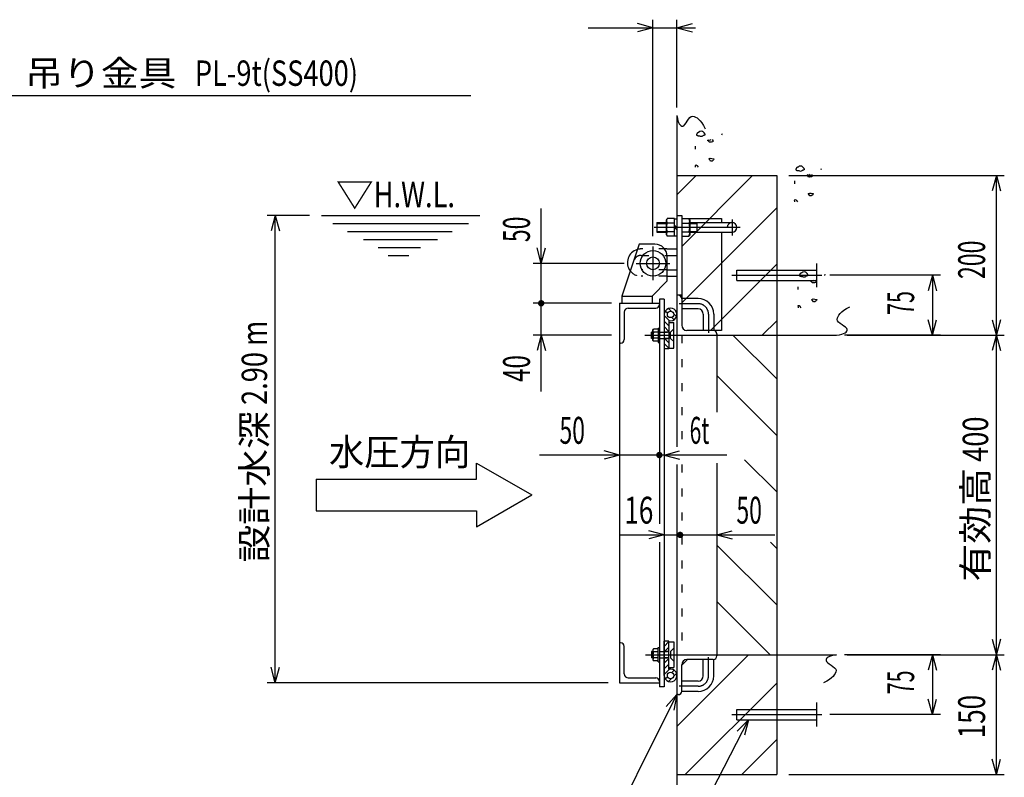
# Model space of a CAD drawing. Extents: x 200 to 4050, y 140 to 2840.
# Drawn here: x 1549 to 2782, y 682 to 1630 of the extents above; entities that cross this region are included whole.
import ezdxf
from ezdxf.enums import TextEntityAlignment as Align

# ---------------------------------------------------------------- set-up
doc = ezdxf.new("R2010")
doc.units = 0
doc.header["$LTSCALE"] = 10
doc.header["$MEASUREMENT"] = 0
for name, pattern in [('CENTER2', [24, 12, -5, 2, -5]), ('DOT', [3, 1, -2]), ('PHANTOM2', [25, 6, -5, 2, -5, 2, -5])]:
    doc.linetypes.add(name, pattern=pattern)
for name, color, linetype in [('0-1_J_POINT', 7, 'CONTINUOUS'), ('0-3RC', 7, 'CONTINUOUS'), ('0-5基準線', 7, 'CONTINUOUS'), ('0-6戸当り', 7, 'CONTINUOUS'), ('0-8寸法', 7, 'CONTINUOUS'), ('0-9扉体', 7, 'CONTINUOUS'), ('0-A文字', 7, 'CONTINUOUS')]:
    doc.layers.add(name, color=color, linetype=linetype)
doc.styles.get("Standard").update_dxf_attribs({"font": 'txt.shx', "bigfont": 'extfont.shx'})

msp = doc.modelspace()

# ---------------------------------------------------------------- linework, layer by layer
at = {"layer": '0-1_J_POINT', "color": 7, "linetype": 'PHANTOM2'}
for p, q in [((2546.7, 1295.1), (2546.7, 1325.1)), ((2546.7, 745.1), (2546.7, 775.1))]:
    msp.add_line(p, q, dxfattribs=at)
at = {"layer": '0-1_J_POINT', "color": 7, "linetype": 'CENTER2'}
for p, q in [((2440.3, 1310.1), (2553.1, 1310.1)), ((2440.3, 760.1), (2553.1, 760.1))]:
    msp.add_line(p, q, dxfattribs=at)
at = {"layer": '0-1_J_POINT', "color": 7, "linetype": 'CONTINUOUS'}
for p, q in [((2446.7, 1303.6), (2446.7, 1316.6)), ((2446.7, 1316.6), (2546.7, 1316.6)), ((2446.7, 1303.6), (2546.7, 1303.6)), ((2446.7, 753.6), (2446.7, 766.6)), ((2446.7, 766.6), (2546.7, 766.6)), ((2446.7, 753.6), (2546.7, 753.6))]:
    msp.add_line(p, q, dxfattribs=at)
at = {"layer": '0-3RC', "color": 7, "linetype": 'CONTINUOUS'}
for p, q in [((2371.7, 1510.1), (2371.7, 1095.2)), ((2371.7, 1435.1), (2496.7, 1435.1)), ((2496.7, 1435.1), (2496.7, 685.1)), ((2371.7, 1235.1), (2571.7, 1235.1)), ((2371.7, 1073.1), (2371.7, 610.1)), ((2371.7, 835.1), (2571.7, 835.1)), ((2371.7, 685.1), (2496.7, 685.1))]:
    msp.add_line(p, q, dxfattribs=at)
at = {"layer": '0-3RC', "color": 6, "linetype": 'CONTINUOUS'}
for p, q in [((2409.9, 1478.7), (2411.4, 1479.9)), ((2411.4, 1479.9), (2411.4, 1478.4)), ((2412.9, 1479.3), (2414.4, 1480.2)), ((2415.9, 1480.2), (2416.8, 1478.7)), ((2428, 1486), (2428.6, 1487.5)), ((2394.4, 1471.8), (2394.4, 1468.2)), ((2411.4, 1478.4), (2409.9, 1478.7)), ((2412, 1476.9), (2411.4, 1478.4)), ((2413.5, 1476.6), (2412, 1476.9)), ((2416.8, 1478.7), (2416.5, 1477.2)), ((2413.3, 1456.7), (2415.4, 1456.4)), ((2395.8, 1448.1), (2394.4, 1447.8)), ((2415.7, 1453.1), (2413.9, 1453.1)), ((2552.3, 1442.4), (2552.9, 1443.9)), ((2371.7, 1411), (2395.8, 1435.1)), ((2377.7, 1346.3), (2466.5, 1435.1)), ((2534.2, 1435.1), (2535.7, 1436.3)), ((2535.7, 1434.8), (2534.2, 1435.1)), ((2535.7, 1436.3), (2535.7, 1434.8)), ((2536.3, 1433.4), (2535.7, 1434.8)), ((2537.8, 1433.1), (2536.3, 1433.4)), ((2537.2, 1435.7), (2538.7, 1436.6)), ((2540.2, 1436.6), (2541.1, 1435.1)), ((2541.1, 1435.1), (2540.8, 1433.6)), ((2518.8, 1428.2), (2518.8, 1424.7)), ((2537.6, 1413.1), (2539.7, 1412.8)), ((2540, 1409.5), (2538.2, 1409.5)), ((2377.7, 1275.6), (2496.7, 1394.6)), ((2520.2, 1404.5), (2518.7, 1404.2)), ((2413.9, 1241.1), (2496.7, 1323.9)), ((2556.9, 1309.9), (2557.4, 1311.4)), ((2523.3, 1295.7), (2523.3, 1292.2)), ((2538.8, 1302.6), (2540.3, 1303.8)), ((2540.3, 1302.3), (2538.8, 1302.6)), ((2540.3, 1303.8), (2540.3, 1302.3)), ((2540.9, 1300.8), (2540.3, 1302.3)), ((2542.4, 1300.5), (2540.9, 1300.8)), ((2541.8, 1303.2), (2543.2, 1304.1)), ((2544.7, 1304.1), (2545.6, 1302.6)), ((2545.6, 1302.6), (2545.3, 1301.1)), ((2524.7, 1272), (2523.2, 1271.7)), ((2542.2, 1280.6), (2544.3, 1280.3)), ((2544.6, 1277), (2542.8, 1277)), ((2478.6, 1235.1), (2496.7, 1253.2)), ((2371.7, 745.3), (2461.5, 835.1)), ((2377.7, 822), (2384.8, 829.1)), ((2382.2, 685.1), (2496.7, 799.6)), ((2452.9, 685.1), (2496.7, 728.9))]:
    msp.add_line(p, q, dxfattribs=at)
at = {"layer": '0-3RC', "color": 4, "linetype": 'CONTINUOUS'}
for p, q in [((2441.8, 1235.1), (2496.7, 1180.3)), ((2421.7, 1184.6), (2496.7, 1109.6)), ((2456.4, 1079.1), (2496.7, 1038.9)), ((2488.8, 976), (2496.7, 968.1)), ((2421.7, 972.4), (2496.7, 897.4)), ((2421.7, 901.7), (2488.3, 835.1))]:
    msp.add_line(p, q, dxfattribs=at)
at = {"layer": '0-3RC', "color": 7, "linetype": 'CONTINUOUS'}
for points in [[(2371.7, 1510.1), (2372.3, 1506.6), (2373, 1503.6), (2373.8, 1501.4), (2374.7, 1499.6), (2375.6, 1498.3), (2376.7, 1497.5), (2377.8, 1497), (2379, 1496.9), (2380.3, 1497.4), (2381.7, 1498.8), (2383.1, 1500.9), (2384.7, 1503.2), (2386.3, 1505.6), (2388, 1507.6), (2389.7, 1508.9), (2391.4, 1509.3), (2393.2, 1509), (2395, 1508.3), (2396.9, 1507.2), (2398.9, 1505.7), (2400.8, 1503.7), (2402.8, 1501), (2404.9, 1497.7), (2407, 1493.7)], [(2571.7, 1235.1), (2575.3, 1235.7), (2578.2, 1236.4), (2580.5, 1237.2), (2582.2, 1238.1), (2583.5, 1239.1), (2584.3, 1240.1), (2584.8, 1241.2), (2585, 1242.4), (2584.4, 1243.7), (2583, 1245.1), (2580.9, 1246.6), (2578.6, 1248.1), (2576.2, 1249.8), (2574.2, 1251.4), (2572.9, 1253.2), (2572.5, 1254.9), (2572.8, 1256.7), (2573.5, 1258.5), (2574.6, 1260.4), (2576.1, 1262.3), (2578.2, 1264.3), (2580.8, 1266.3), (2584.1, 1268.4), (2588.1, 1270.5)], [(2571.7, 835.1), (2568.1, 834.5), (2565.2, 833.8), (2562.9, 833), (2561.1, 832.2), (2559.9, 831.2), (2559.1, 830.2), (2558.6, 829), (2558.4, 827.8), (2558.9, 826.5), (2560.4, 825.2), (2562.4, 823.7), (2564.8, 822.1), (2567.1, 820.5), (2569.1, 818.8), (2570.5, 817.1), (2570.9, 815.4), (2570.5, 813.6), (2569.8, 811.8), (2568.8, 809.9), (2567.2, 808), (2565.2, 806), (2562.6, 804), (2559.3, 801.9), (2555.3, 799.8)]]:
    msp.add_lwpolyline(points, dxfattribs=at)
at = {"layer": '0-3RC', "color": 6, "linetype": 'CONTINUOUS'}
for points in [[(2399.2, 1489.2), (2399.2, 1489.2), (2399.1, 1489.2), (2399.1, 1489.2), (2399, 1489.1), (2398.9, 1489.1), (2398.8, 1489.1), (2398.8, 1489), (2398.7, 1489), (2398.6, 1489), (2398.5, 1489), (2398.5, 1488.9), (2398.4, 1488.9), (2398.3, 1488.9), (2398.2, 1488.8), (2398.2, 1488.8), (2398.1, 1488.8), (2398, 1488.7), (2398, 1488.7), (2397.9, 1488.6), (2397.8, 1488.6), (2397.8, 1488.6), (2397.7, 1488.5), (2397.6, 1488.5), (2397.6, 1488.4), (2397.5, 1488.4), (2397.5, 1488.4), (2397.4, 1488.3), (2397.3, 1488.3), (2397.3, 1488.2), (2397.3, 1488.2), (2397.2, 1488.2), (2397.2, 1488.1), (2397.2, 1488.1), (2397.2, 1488.1), (2397.1, 1488.1), (2397.1, 1488), (2397.1, 1488), (2397.1, 1488), (2397, 1488), (2397, 1487.9), (2397, 1487.9), (2397, 1487.9), (2397, 1487.8), (2396.9, 1487.8), (2396.9, 1487.8), (2396.9, 1487.7), (2396.9, 1487.7), (2396.8, 1487.7), (2396.8, 1487.6), (2396.8, 1487.6), (2396.8, 1487.6), (2396.8, 1487.5), (2396.7, 1487.5), (2396.7, 1487.5), (2396.7, 1487.4), (2396.7, 1487.4), (2396.7, 1487.4), (2396.6, 1487.3), (2396.6, 1487.3), (2396.6, 1487.3), (2396.6, 1487.2), (2396.6, 1487.2), (2396.5, 1487.1), (2396.5, 1487.1), (2396.5, 1487), (2396.5, 1487), (2396.4, 1486.9), (2396.4, 1486.9), (2396.4, 1486.8), (2396.4, 1486.7), (2396.3, 1486.7), (2396.3, 1486.6), (2396.3, 1486.6), (2396.3, 1486.5), (2396.3, 1486.5), (2396.3, 1486.4), (2396.3, 1486.3), (2396.2, 1486.3), (2396.2, 1486.2), (2396.2, 1486.2), (2396.2, 1486.1), (2396.2, 1486.1), (2396.2, 1486), (2396.3, 1486), (2396.3, 1485.9), (2396.3, 1485.9), (2396.3, 1485.8), (2396.3, 1485.8), (2396.3, 1485.8), (2396.4, 1485.7), (2396.4, 1485.7), (2396.4, 1485.7), (2396.4, 1485.7), (2396.4, 1485.7), (2396.4, 1485.7), (2396.4, 1485.6), (2396.4, 1485.6), (2396.5, 1485.6), (2396.5, 1485.6), (2396.5, 1485.6), (2396.5, 1485.6), (2396.5, 1485.5), (2396.5, 1485.5), (2396.6, 1485.5), (2396.6, 1485.5), (2396.6, 1485.5), (2396.6, 1485.5), (2396.6, 1485.5), (2396.7, 1485.5), (2396.7, 1485.4), (2396.7, 1485.4), (2396.7, 1485.4), (2396.7, 1485.4), (2396.8, 1485.4), (2396.8, 1485.4), (2396.8, 1485.4), (2396.8, 1485.4), (2396.8, 1485.4), (2396.9, 1485.3), (2396.9, 1485.3), (2396.9, 1485.3), (2397, 1485.3), (2397.1, 1485.2), (2397.2, 1485.2), (2397.3, 1485.1), (2397.4, 1485.1), (2397.5, 1485.1), (2397.6, 1485.1), (2397.7, 1485), (2397.8, 1485), (2397.9, 1485), (2398.1, 1485), (2398.2, 1485), (2398.3, 1484.9), (2398.4, 1484.9), (2398.5, 1484.9), (2398.6, 1484.9), (2398.7, 1484.9), (2398.8, 1484.9), (2398.9, 1484.9), (2399, 1484.9), (2399.1, 1484.9), (2399.2, 1484.9), (2399.3, 1484.9), (2399.4, 1484.9), (2399.5, 1484.9), (2399.6, 1484.9), (2399.7, 1484.9), (2399.8, 1484.9), (2399.9, 1484.9)], [(2404.9, 1489.2), (2405, 1489.2), (2405.1, 1489), (2405.2, 1488.9), (2405.3, 1488.8), (2405.4, 1488.6), (2405.5, 1488.5), (2405.6, 1488.4), (2405.7, 1488.3), (2405.8, 1488.1), (2405.9, 1488), (2406, 1487.9), (2406.1, 1487.8), (2406.2, 1487.7), (2406.3, 1487.5), (2406.4, 1487.4), (2406.4, 1487.3), (2406.5, 1487.2), (2406.6, 1487.1), (2406.6, 1487), (2406.7, 1486.9), (2406.7, 1486.8), (2406.7, 1486.7), (2406.8, 1486.6), (2406.8, 1486.5), (2406.8, 1486.4), (2406.8, 1486.3), (2406.8, 1486.2), (2406.8, 1486.1), (2406.7, 1486), (2406.7, 1486), (2406.7, 1486), (2406.6, 1485.9), (2406.6, 1485.8), (2406.6, 1485.8), (2406.5, 1485.7), (2406.5, 1485.7), (2406.4, 1485.7), (2406.3, 1485.6), (2406.3, 1485.6), (2406.2, 1485.5), (2406.1, 1485.5), (2406, 1485.5), (2405.9, 1485.4), (2405.9, 1485.4), (2405.8, 1485.3), (2405.7, 1485.3), (2405.6, 1485.3), (2405.5, 1485.2), (2405.4, 1485.2), (2405.3, 1485.2), (2405.2, 1485.1), (2405.1, 1485.1), (2405, 1485.1), (2404.9, 1485.1), (2404.8, 1485), (2404.6, 1485), (2404.5, 1485), (2404.4, 1484.9), (2404.3, 1484.9), (2404.2, 1484.9)], [(2416.5, 1477.2), (2415, 1476.9), (2413.5, 1476.6)], [(2413.9, 1453.1), (2412.7, 1454.6), (2411.8, 1456.1), (2413.3, 1456.7)], [(2415.4, 1456.4), (2417.8, 1456.1), (2417.5, 1454.6), (2415.7, 1453.1)], [(2394.4, 1447.8), (2394.7, 1446.3), (2394.7, 1445.7)], [(2398.5, 1445.7), (2397.3, 1447.2), (2395.8, 1448.1)], [(2523.6, 1445.7), (2523.5, 1445.7), (2523.5, 1445.6), (2523.4, 1445.6), (2523.3, 1445.6), (2523.2, 1445.5), (2523.2, 1445.5), (2523.1, 1445.5), (2523, 1445.5), (2522.9, 1445.4), (2522.9, 1445.4), (2522.8, 1445.4), (2522.7, 1445.3), (2522.6, 1445.3), (2522.6, 1445.3), (2522.5, 1445.2), (2522.4, 1445.2), (2522.4, 1445.2), (2522.3, 1445.1), (2522.2, 1445.1), (2522.2, 1445), (2522.1, 1445), (2522, 1445), (2522, 1444.9), (2521.9, 1444.9), (2521.9, 1444.8), (2521.8, 1444.8), (2521.7, 1444.7), (2521.7, 1444.7), (2521.6, 1444.7), (2521.6, 1444.6), (2521.6, 1444.6), (2521.6, 1444.6), (2521.5, 1444.6), (2521.5, 1444.5), (2521.5, 1444.5), (2521.5, 1444.5), (2521.4, 1444.4), (2521.4, 1444.4), (2521.4, 1444.4), (2521.4, 1444.4), (2521.3, 1444.3), (2521.3, 1444.3), (2521.3, 1444.3), (2521.3, 1444.2), (2521.2, 1444.2), (2521.2, 1444.2), (2521.2, 1444.2), (2521.2, 1444.1), (2521.2, 1444.1), (2521.1, 1444.1), (2521.1, 1444), (2521.1, 1444), (2521.1, 1444), (2521.1, 1443.9), (2521, 1443.9), (2521, 1443.8), (2521, 1443.8), (2521, 1443.8), (2521, 1443.7), (2520.9, 1443.7), (2520.9, 1443.7), (2520.9, 1443.6), (2520.9, 1443.6), (2520.8, 1443.5), (2520.8, 1443.5), (2520.8, 1443.4), (2520.8, 1443.4), (2520.7, 1443.3), (2520.7, 1443.2), (2520.7, 1443.2), (2520.7, 1443.1), (2520.7, 1443.1), (2520.6, 1443), (2520.6, 1443), (2520.6, 1442.9), (2520.6, 1442.8), (2520.6, 1442.8), (2520.6, 1442.7), (2520.6, 1442.7), (2520.6, 1442.6), (2520.6, 1442.6), (2520.6, 1442.5), (2520.6, 1442.5), (2520.6, 1442.4), (2520.6, 1442.4), (2520.6, 1442.3), (2520.6, 1442.3), (2520.6, 1442.2), (2520.7, 1442.2), (2520.7, 1442.2), (2520.7, 1442.2), (2520.7, 1442.1), (2520.7, 1442.1), (2520.7, 1442.1), (2520.7, 1442.1), (2520.8, 1442.1), (2520.8, 1442.1), (2520.8, 1442), (2520.8, 1442), (2520.8, 1442), (2520.8, 1442), (2520.9, 1442), (2520.9, 1442), (2520.9, 1442), (2520.9, 1441.9), (2520.9, 1441.9), (2520.9, 1441.9), (2521, 1441.9), (2521, 1441.9), (2521, 1441.9), (2521, 1441.9), (2521, 1441.9), (2521.1, 1441.8), (2521.1, 1441.8), (2521.1, 1441.8), (2521.1, 1441.8), (2521.2, 1441.8), (2521.2, 1441.8), (2521.2, 1441.8), (2521.2, 1441.8), (2521.3, 1441.7), (2521.4, 1441.7), (2521.5, 1441.7), (2521.6, 1441.6), (2521.7, 1441.6), (2521.8, 1441.6), (2521.9, 1441.5), (2522, 1441.5), (2522.1, 1441.5), (2522.2, 1441.5), (2522.3, 1441.4), (2522.4, 1441.4), (2522.5, 1441.4), (2522.6, 1441.4), (2522.7, 1441.4), (2522.8, 1441.4), (2522.9, 1441.4), (2523, 1441.3), (2523.1, 1441.3), (2523.2, 1441.3), (2523.3, 1441.3), (2523.4, 1441.3), (2523.5, 1441.3), (2523.6, 1441.3), (2523.8, 1441.3), (2523.9, 1441.3), (2524, 1441.3), (2524.1, 1441.3), (2524.2, 1441.3), (2524.2, 1441.3)], [(2529.3, 1445.7), (2529.3, 1445.6), (2529.4, 1445.5), (2529.5, 1445.3), (2529.7, 1445.2), (2529.8, 1445.1), (2529.9, 1445), (2530, 1444.8), (2530.1, 1444.7), (2530.2, 1444.6), (2530.3, 1444.5), (2530.4, 1444.3), (2530.5, 1444.2), (2530.5, 1444.1), (2530.6, 1444), (2530.7, 1443.9), (2530.8, 1443.7), (2530.8, 1443.6), (2530.9, 1443.5), (2531, 1443.4), (2531, 1443.3), (2531, 1443.2), (2531.1, 1443.1), (2531.1, 1443), (2531.1, 1442.9), (2531.1, 1442.8), (2531.1, 1442.7), (2531.1, 1442.6), (2531.1, 1442.5), (2531.1, 1442.5), (2531, 1442.4), (2531, 1442.4), (2531, 1442.3), (2530.9, 1442.3), (2530.9, 1442.2), (2530.8, 1442.2), (2530.8, 1442.1), (2530.7, 1442.1), (2530.7, 1442), (2530.6, 1442), (2530.5, 1442), (2530.4, 1441.9), (2530.4, 1441.9), (2530.3, 1441.8), (2530.2, 1441.8), (2530.1, 1441.8), (2530, 1441.7), (2529.9, 1441.7), (2529.8, 1441.7), (2529.7, 1441.6), (2529.6, 1441.6), (2529.5, 1441.6), (2529.4, 1441.5), (2529.3, 1441.5), (2529.2, 1441.5), (2529.1, 1441.5), (2529, 1441.4), (2528.9, 1441.4), (2528.8, 1441.4), (2528.6, 1441.3), (2528.6, 1441.3)], [(2540.8, 1433.6), (2539.3, 1433.4), (2537.8, 1433.1)], [(2538.2, 1409.5), (2537.1, 1411), (2536.2, 1412.5), (2537.6, 1413.1)], [(2539.7, 1412.8), (2542.1, 1412.5), (2541.8, 1411), (2540, 1409.5)], [(2518.7, 1404.2), (2519, 1402.7), (2519, 1402.1)], [(2522.9, 1402.1), (2521.7, 1403.6), (2520.2, 1404.5)], [(2528.1, 1313.2), (2528.1, 1313.2), (2528, 1313.1), (2527.9, 1313.1), (2527.8, 1313.1), (2527.8, 1313), (2527.7, 1313), (2527.6, 1313), (2527.5, 1312.9), (2527.5, 1312.9), (2527.4, 1312.9), (2527.3, 1312.9), (2527.3, 1312.8), (2527.2, 1312.8), (2527.1, 1312.8), (2527, 1312.7), (2527, 1312.7), (2526.9, 1312.7), (2526.8, 1312.6), (2526.8, 1312.6), (2526.7, 1312.5), (2526.6, 1312.5), (2526.6, 1312.5), (2526.5, 1312.4), (2526.4, 1312.4), (2526.4, 1312.3), (2526.3, 1312.3), (2526.3, 1312.2), (2526.2, 1312.2), (2526.2, 1312.1), (2526.1, 1312.1), (2526.1, 1312.1), (2526.1, 1312.1), (2526.1, 1312.1), (2526, 1312), (2526, 1312), (2526, 1312), (2526, 1311.9), (2525.9, 1311.9), (2525.9, 1311.9), (2525.9, 1311.9), (2525.9, 1311.8), (2525.9, 1311.8), (2525.8, 1311.8), (2525.8, 1311.7), (2525.8, 1311.7), (2525.8, 1311.7), (2525.7, 1311.6), (2525.7, 1311.6), (2525.7, 1311.6), (2525.7, 1311.6), (2525.7, 1311.5), (2525.6, 1311.5), (2525.6, 1311.5), (2525.6, 1311.4), (2525.6, 1311.4), (2525.6, 1311.3), (2525.5, 1311.3), (2525.5, 1311.3), (2525.5, 1311.2), (2525.5, 1311.2), (2525.5, 1311.2), (2525.4, 1311.1), (2525.4, 1311.1), (2525.4, 1311), (2525.4, 1311), (2525.3, 1310.9), (2525.3, 1310.9), (2525.3, 1310.8), (2525.3, 1310.7), (2525.2, 1310.7), (2525.2, 1310.6), (2525.2, 1310.6), (2525.2, 1310.5), (2525.2, 1310.5), (2525.2, 1310.4), (2525.1, 1310.3), (2525.1, 1310.3), (2525.1, 1310.2), (2525.1, 1310.2), (2525.1, 1310.1), (2525.1, 1310.1), (2525.1, 1310), (2525.1, 1310), (2525.1, 1309.9), (2525.1, 1309.9), (2525.1, 1309.8), (2525.2, 1309.8), (2525.2, 1309.7), (2525.2, 1309.7), (2525.2, 1309.7), (2525.2, 1309.7), (2525.2, 1309.6), (2525.3, 1309.6), (2525.3, 1309.6), (2525.3, 1309.6), (2525.3, 1309.6), (2525.3, 1309.6), (2525.3, 1309.5), (2525.3, 1309.5), (2525.4, 1309.5), (2525.4, 1309.5), (2525.4, 1309.5), (2525.4, 1309.5), (2525.4, 1309.5), (2525.4, 1309.4), (2525.5, 1309.4), (2525.5, 1309.4), (2525.5, 1309.4), (2525.5, 1309.4), (2525.5, 1309.4), (2525.6, 1309.4), (2525.6, 1309.4), (2525.6, 1309.3), (2525.6, 1309.3), (2525.6, 1309.3), (2525.7, 1309.3), (2525.7, 1309.3), (2525.7, 1309.3), (2525.7, 1309.3), (2525.7, 1309.3), (2525.8, 1309.2), (2525.9, 1309.2), (2526, 1309.2), (2526.1, 1309.1), (2526.2, 1309.1), (2526.3, 1309.1), (2526.4, 1309), (2526.5, 1309), (2526.6, 1309), (2526.7, 1308.9), (2526.8, 1308.9), (2526.9, 1308.9), (2527, 1308.9), (2527.1, 1308.9), (2527.2, 1308.9), (2527.3, 1308.9), (2527.4, 1308.9), (2527.6, 1308.8), (2527.7, 1308.8), (2527.8, 1308.8), (2527.9, 1308.8), (2528, 1308.8), (2528.1, 1308.8), (2528.2, 1308.8), (2528.3, 1308.8), (2528.4, 1308.8), (2528.5, 1308.8), (2528.6, 1308.8), (2528.7, 1308.8), (2528.8, 1308.8)], [(2533.8, 1313.2), (2533.9, 1313.1), (2534, 1313), (2534.1, 1312.8), (2534.2, 1312.7), (2534.3, 1312.6), (2534.4, 1312.5), (2534.5, 1312.3), (2534.6, 1312.2), (2534.7, 1312.1), (2534.8, 1312), (2534.9, 1311.8), (2535, 1311.7), (2535.1, 1311.6), (2535.2, 1311.5), (2535.2, 1311.4), (2535.3, 1311.2), (2535.4, 1311.1), (2535.4, 1311), (2535.5, 1310.9), (2535.5, 1310.8), (2535.6, 1310.7), (2535.6, 1310.6), (2535.6, 1310.5), (2535.7, 1310.4), (2535.7, 1310.3), (2535.7, 1310.2), (2535.6, 1310.1), (2535.6, 1310), (2535.6, 1310), (2535.6, 1309.9), (2535.6, 1309.9), (2535.5, 1309.8), (2535.5, 1309.8), (2535.4, 1309.7), (2535.4, 1309.7), (2535.3, 1309.6), (2535.3, 1309.6), (2535.2, 1309.5), (2535.1, 1309.5), (2535.1, 1309.5), (2535, 1309.4), (2534.9, 1309.4), (2534.8, 1309.3), (2534.7, 1309.3), (2534.6, 1309.3), (2534.5, 1309.2), (2534.5, 1309.2), (2534.4, 1309.2), (2534.3, 1309.1), (2534.2, 1309.1), (2534.1, 1309.1), (2533.9, 1309), (2533.8, 1309), (2533.7, 1309), (2533.6, 1309), (2533.5, 1308.9), (2533.4, 1308.9), (2533.3, 1308.9), (2533.2, 1308.8), (2533.1, 1308.8)], [(2545.3, 1301.1), (2543.8, 1300.8), (2542.4, 1300.5)], [(2523.2, 1271.7), (2523.5, 1270.2), (2523.5, 1269.6)], [(2527.4, 1269.6), (2526.2, 1271.1), (2524.7, 1272)], [(2542.8, 1277), (2541.6, 1278.5), (2540.7, 1280), (2542.2, 1280.6)], [(2544.3, 1280.3), (2546.7, 1280), (2546.4, 1278.5), (2544.6, 1277)]]:
    msp.add_lwpolyline(points, dxfattribs=at)
for centre, start_param, end_param in [((2402.1, 1487.4), 0.629759, 2.513179), ((2402.1, 1487.4), 4.041946, 5.376312), ((2526.4, 1443.8), 0.629759, 2.513179), ((2526.4, 1443.8), 4.041946, 5.376312), ((2531, 1311.3), 0.629759, 2.513179), ((2531, 1311.3), 4.041946, 5.376312)]:
    msp.add_ellipse(centre, major_axis=(3.51, 0), ratio=0.9, start_param=start_param, end_param=end_param, dxfattribs=at)
at = {"layer": '0-5基準線', "color": 7, "linetype": 'CENTER2'}
for p, q in [((2450.7, 1370.1), (2343, 1370.1)), ((2440.7, 1380.1), (2440.7, 1360.1)), ((2341.7, 1346.1), (2341.7, 1304.1)), ((2320.7, 1325.1), (2362.7, 1325.1)), ((2398.2, 1274.6), (2374.7, 1274.6)), ((2411.2, 1261.6), (2411.2, 1238.3)), ((2331.3, 1235.1), (2371.2, 1235.1)), ((2332.3, 835.1), (2371.2, 835.1)), ((2411.2, 808.6), (2411.2, 832)), ((2398.2, 795.6), (2374.7, 795.6))]:
    msp.add_line(p, q, dxfattribs=at)
for centre, start, end in [((2398.2, 1261.6), 0, 90), ((2398.2, 808.6), 270, 360)]:
    msp.add_arc(centre, 13, start, end, dxfattribs=at)
at = {"layer": '0-6戸当り', "color": 7, "linetype": 'CONTINUOUS'}
for p, q in [((2358.7, 1379.6), (2359.5, 1381.1)), ((2368.7, 1381.1), (2359.5, 1381.1)), ((2377.7, 1381.1), (2386.8, 1381.1)), ((2387.7, 1379.6), (2386.8, 1381.1)), ((2358.7, 1360.6), (2358.7, 1379.6)), ((2368.7, 1375.6), (2359.5, 1375.6)), ((2377.7, 1375.6), (2386.8, 1375.6)), ((2387.7, 1379.6), (2387.7, 1360.6)), ((2358.7, 1360.6), (2359.5, 1359.2)), ((2368.7, 1364.7), (2359.5, 1364.7)), ((2368.7, 1359.2), (2359.5, 1359.2)), ((2377.7, 1364.7), (2386.8, 1364.7)), ((2377.7, 1359.2), (2386.8, 1359.2)), ((2387.7, 1360.6), (2386.8, 1359.2))]:
    msp.add_line(p, q, dxfattribs=at)
at = {"layer": '0-6戸当り', "color": 4, "linetype": 'CONTINUOUS'}
for p, q in [((2368.7, 1359.2), (2368.7, 1381.1)), ((2368.7, 1380.9), (2371.7, 1380.9)), ((2371.7, 1370.1), (2368.7, 1373.1)), ((2368.7, 1370.1), (2371.7, 1367.1)), ((2368.7, 1359.4), (2371.7, 1359.4))]:
    msp.add_line(p, q, dxfattribs=at)
at = {"layer": '0-6戸当り', "color": 6, "linetype": 'CONTINUOUS'}
for p, q in [((2346.7, 1376.1), (2346.7, 1364.1)), ((2346.7, 1376.1), (2358.7, 1376.1)), ((2346.7, 1375.1), (2358.7, 1375.1)), ((2387.7, 1376.1), (2440.7, 1376.1)), ((2387.7, 1375.1), (2396.7, 1375.1)), ((2396.7, 1376.1), (2396.7, 1364.1)), ((2346.7, 1365.1), (2358.7, 1365.1)), ((2346.7, 1364.1), (2358.7, 1364.1)), ((2387.7, 1365.1), (2396.7, 1365.1)), ((2387.7, 1364.1), (2440.7, 1364.1)), ((2427.7, 1364.1), (2427.7, 1241.1)), ((2359.2, 1343.1), (2371.7, 1343.1)), ((2359.2, 1335.1), (2371.7, 1335.1)), ((2359.2, 1317.1), (2371.7, 1317.1)), ((2359.2, 1309.1), (2371.7, 1309.1))]:
    msp.add_line(p, q, dxfattribs=at)
at = {"layer": '0-6戸当り', "color": 6, "linetype": 'DOT'}
for p, q in [((2359.2, 1343.1), (2326.7, 1343.1)), ((2326.7, 1335.1), (2359.2, 1335.1)), ((2359.2, 1317.1), (2326.7, 1317.1)), ((2359.2, 1309.1), (2326.7, 1309.1))]:
    msp.add_line(p, q, dxfattribs=at)
at = {"layer": '0-6戸当り', "color": 3, "linetype": 'CONTINUOUS'}
for p, q in [((2377.7, 1285.1), (2371.7, 1285.1)), ((2398.2, 1281.1), (2377.7, 1281.1)), ((2377.7, 1280.6), (2377.7, 1247.6)), ((2398.2, 1268.1), (2377.7, 1268.1)), ((2404.7, 1261.6), (2404.7, 1241.1)), ((2417.7, 1261.6), (2417.7, 1241.1)), ((2427.7, 1241.1), (2384.2, 1241.1)), ((2421.7, 1237.1), (2421.7, 1138.6)), ((2421.7, 1075), (2421.7, 833.6)), ((2417.2, 829.1), (2384.2, 829.1)), ((2404.7, 808.6), (2404.7, 829.1)), ((2417.7, 808.6), (2417.7, 829.1)), ((2377.7, 789.6), (2377.7, 822.6)), ((2398.2, 802.1), (2377.7, 802.1)), ((2373.2, 785.1), (2371.7, 785.1)), ((2398.2, 789.1), (2377.7, 789.1))]:
    msp.add_line(p, q, dxfattribs=at)
at = {"layer": '0-6戸当り', "color": 3, "linetype": 'DOT'}
for p, q in [((2377.7, 1235.1), (2377.7, 1095.2)), ((2377.7, 1073.1), (2377.7, 835.1))]:
    msp.add_line(p, q, dxfattribs=at)
at = {"layer": '0-6戸当り', "color": 6, "linetype": 'CONTINUOUS'}
for points in [[(2371.7, 1385.1), (2377.7, 1385.1), (2377.7, 1247.1)], [(2377.7, 1381.1), (2427.7, 1381.1), (2427.7, 1376.1)]]:
    msp.add_lwpolyline(points, dxfattribs=at)
at = {"layer": '0-6戸当り', "color": 7, "linetype": 'CONTINUOUS'}
for centre, radius, start, end in [((2363.5, 1378.4), 4.86, 154.384, 214.384), ((2376.8, 1370.1), 18.2, 162.412, 197.588), ((2382.8, 1378.4), 4.86, 325.616, 385.616), ((2369.5, 1370.1), 18.2, 342.412, 377.588), ((2363.5, 1361.9), 4.86, 145.616, 205.616), ((2382.8, 1361.9), 4.86, 334.384, 394.384)]:
    msp.add_arc(centre, radius, start, end, dxfattribs=at)
at = {"layer": '0-6戸当り', "color": 6, "linetype": 'DOT'}
for centre, radius, start, end in [((2440.7, 1370.1), 6, 90, 270), ((2326.7, 1326.1), 9, 90, 270), ((2326.7, 1326.1), 17, 90, 106.063), ((2326.7, 1326.1), 17, 217.331, 270)]:
    msp.add_arc(centre, radius, start, end, dxfattribs=at)
at = {"layer": '0-6戸当り', "color": 6, "linetype": 'CONTINUOUS'}
for centre, radius, start, end in [((2440.7, 1370.1), 6, 270, 450), ((2326.7, 1326.1), 17, 106.063, 217.331)]:
    msp.add_arc(centre, radius, start, end, dxfattribs=at)
at = {"layer": '0-6戸当り', "color": 3, "linetype": 'CONTINUOUS'}
for centre, radius, start, end in [((2373.2, 1280.6), 4.5, 0, 90), ((2398.2, 1261.6), 19.5, 0, 90), ((2398.2, 1261.6), 6.5, 0, 90), ((2384.2, 1247.6), 6.5, 180, 270), ((2417.2, 1236.6), 4.5, 0, 90), ((2384.2, 822.6), 6.5, 90, 180), ((2417.2, 833.6), 4.5, 270, 360), ((2398.2, 808.6), 6.5, 270, 360), ((2398.2, 808.6), 19.5, 270, 360), ((2373.2, 789.6), 4.5, 270, 360)]:
    msp.add_arc(centre, radius, start, end, dxfattribs=at)
at = {"layer": '0-8寸法', "color": 4, "linetype": 'CONTINUOUS'}
for p, q in [((2341.7, 1359.1), (2341.7, 1630.1)), ((2371.7, 1520.1), (2371.7, 1630.1)), ((2260.4, 1620.1), (2395.1, 1620.1)), ((2341.7, 1620.1), (2322.4, 1625.3)), ((2341.7, 1620.1), (2322.4, 1615)), ((2371.7, 1620.1), (2391, 1625.3)), ((2371.7, 1620.1), (2391, 1615)), ((1526.3, 1535.1), (2113.5, 1535.1)), ((2512, 1435.1), (2781.7, 1435.1)), ((2771.7, 1435.1), (2766.5, 1415.8)), ((2771.7, 685.1), (2771.7, 1435.1)), ((2771.7, 1435.1), (2776.9, 1415.8)), ((2201.7, 1164.8), (2201.7, 1393.8)), ((1911.6, 1385.1), (1858.7, 1385.1)), ((1868.7, 1385.1), (1863.5, 1365.8)), ((1868.7, 1385.1), (1873.9, 1365.8)), ((1868.7, 800.1), (1868.7, 1385.1)), ((1926.6, 1385.1), (2124.8, 1385.1)), ((1940.9, 1375.1), (2110.8, 1375.1)), ((1959.3, 1365.1), (2090.2, 1365.1)), ((1979.1, 1355.1), (2071.8, 1355.1)), ((1997.5, 1345.1), (2050.5, 1345.1)), ((2201.7, 1325.1), (2196.5, 1344.5)), ((2201.7, 1325.1), (2206.9, 1344.5)), ((2010, 1335.1), (2035.8, 1335.1)), ((2305.7, 1325.1), (2191.7, 1325.1)), ((2701.7, 1310.1), (2563.1, 1310.1)), ((2691.7, 1310.1), (2686.5, 1290.8)), ((2691.7, 1310.1), (2691.7, 1235.1)), ((2691.7, 1310.1), (2696.9, 1290.8)), ((2289.7, 1275.1), (2191.7, 1275.1)), ((2691.7, 1235.1), (2686.5, 1254.5)), ((2691.7, 1235.1), (2696.9, 1254.5)), ((2776.9, 1254.5), (2766.5, 1215.8)), ((2766.5, 1254.5), (2776.9, 1215.8)), ((2289.7, 1235.1), (2191.7, 1235.1)), ((2201.7, 1235.1), (2196.5, 1215.8)), ((2201.7, 1235.1), (2206.9, 1215.8)), ((2701.7, 1235.1), (2581.7, 1235.1)), ((2701.7, 1235.1), (2581.7, 1235.1)), ((2584.7, 1235.1), (2781.7, 1235.1)), ((2434.3, 1085.1), (2199.7, 1085.1)), ((2299.7, 1085.1), (2280.4, 1090.3)), ((2299.7, 1085.1), (2280.4, 1080)), ((2349.7, 1085.1), (2349.7, 1075.1)), ((2355.7, 1085.1), (2375, 1090.3)), ((2355.7, 1085.1), (2375, 1080)), ((2355.7, 985.1), (2336.4, 990.3)), ((2421.7, 985.1), (2441, 990.3)), ((2300.4, 985.1), (2375.7, 985.1)), ((2355.7, 985.1), (2336.4, 980)), ((2355.7, 985.1), (2355.7, 975.1)), ((2371.7, 985.1), (2494.2, 985.1)), ((2421.7, 985.1), (2441, 980)), ((2776.9, 854.5), (2766.5, 815.8)), ((2766.5, 854.5), (2776.9, 815.8)), ((2701.7, 835.1), (2581.7, 835.1)), ((2701.7, 835.1), (2581.7, 835.1)), ((2584.7, 835.1), (2781.7, 835.1)), ((2691.7, 835.1), (2686.5, 815.8)), ((2691.7, 835.1), (2691.7, 760.1)), ((2691.7, 835.1), (2696.9, 815.8)), ((1868.7, 800.1), (1863.5, 819.5)), ((1868.7, 800.1), (1873.9, 819.5)), ((2285.7, 800.1), (1858.7, 800.1)), ((2371.7, 785.1), (2358.4, 770.2)), ((2691.7, 760.1), (2686.5, 779.5)), ((2691.7, 760.1), (2696.9, 779.5)), ((2461.2, 753.7), (2447.2, 739.4)), ((2701.7, 760.1), (2563.1, 760.1)), ((2771.7, 685.1), (2766.5, 704.5)), ((2771.7, 685.1), (2776.9, 704.5)), ((2512, 685.1), (2781.7, 685.1))]:
    msp.add_line(p, q, dxfattribs=at)
at = {"layer": '0-8寸法', "color": 4, "linetype": 'CONTINUOUS', "const_width": 4}
for points in [[(2199.7, 1275.1, 1), (2203.7, 1275.1, 1)], [(2347.7, 1085.1, 1), (2351.7, 1085.1, 1)], [(2373.7, 985.1, 1), (2377.7, 985.1, 1)]]:
    msp.add_lwpolyline(points, format="xyb", close=True, dxfattribs=at)
at = {"layer": '0-8寸法', "color": 4, "linetype": 'CONTINUOUS'}
for points in [[(2271.7, 585.1), (2371.7, 785.1), (2367.7, 765.5)], [(2271.7, 385.1), (2461.2, 753.7), (2456.2, 734.3)]]:
    msp.add_lwpolyline(points, dxfattribs=at)
at = {"layer": '0-9扉体', "color": 4, "linetype": 'CONTINUOUS'}
for p, q in [((2324.2, 1349.1), (2302.7, 1284.1)), ((2344.2, 1349.1), (2324.2, 1349.1)), ((2359.2, 1334.1), (2359.2, 1302.6)), ((2340.7, 1284.1), (2359.2, 1302.6)), ((2302.7, 1284.1), (2302.7, 1275.1)), ((2299.7, 1275.1), (2349.7, 1275.1)), ((2299.7, 1275.1), (2299.7, 800.1)), ((2355.7, 1280.1), (2349.7, 1280.1)), ((2349.7, 1280.1), (2349.7, 998.9)), ((2355.7, 1280.1), (2355.7, 795.1)), ((2305.7, 1264.1), (2305.7, 1229.6)), ((2310.7, 1269.1), (2345.2, 1269.1)), ((2301.2, 1225.1), (2299.7, 1225.1)), ((2349.7, 976.1), (2349.7, 795.1)), ((2301.2, 850.1), (2299.7, 850.1)), ((2305.7, 811.1), (2305.7, 845.6)), ((2310.7, 806.1), (2345.2, 806.1)), ((2299.7, 800.1), (2349.7, 800.1)), ((2355.7, 795.1), (2349.7, 795.1))]:
    msp.add_line(p, q, dxfattribs=at)
at = {"layer": '0-9扉体', "color": 3, "linetype": 'CONTINUOUS'}
for p, q in [((2355.7, 1261.1), (2355.7, 1218.1)), ((2355.7, 1260), (2362.5, 1253.2)), ((2357.1, 1265.7), (2360, 1262.7)), ((2361.1, 1268.7), (2364.9, 1265)), ((2367.5, 1262.3), (2371.3, 1258.6)), ((2355.7, 1252.9), (2361.7, 1246.9)), ((2355.7, 1245.9), (2361.7, 1239.9)), ((2361.7, 1253.4), (2361.7, 1218.1)), ((2361.7, 1251.1), (2367.7, 1251.1)), ((2365.3, 1257.5), (2368.2, 1254.5)), ((2367.7, 1219.1), (2367.7, 1251.1)), ((2339.7, 1231.1), (2339.7, 1239.1)), ((2341.6, 1239.1), (2339.7, 1239.1)), ((2341.6, 1238.1), (2339.7, 1238.1)), ((2341.6, 1241.6), (2342.2, 1242.6)), ((2341.6, 1228.6), (2341.6, 1241.6)), ((2348.1, 1242.6), (2342.2, 1242.6)), ((2348.1, 1238.9), (2342.2, 1238.9)), ((2348.1, 1244.1), (2349.7, 1244.1)), ((2348.1, 1244.1), (2348.1, 1226.1)), ((2349.7, 1226.1), (2349.7, 1244.1)), ((2361.7, 1239.1), (2355.7, 1239.1)), ((2341.6, 1232.1), (2339.7, 1232.1)), ((2341.6, 1231.1), (2339.7, 1231.1)), ((2341.6, 1228.6), (2342.2, 1227.6)), ((2348.1, 1231.4), (2342.2, 1231.4)), ((2348.1, 1227.6), (2342.2, 1227.6)), ((2348.1, 1226.1), (2349.7, 1226.1)), ((2361.7, 1231.1), (2355.7, 1231.1)), ((2355.7, 1224.7), (2361.7, 1218.7)), ((2356.3, 1231.1), (2361.7, 1225.7)), ((2361.7, 1218.1), (2355.7, 1218.1)), ((2361.7, 1219.1), (2367.7, 1219.1)), ((2355.7, 809.1), (2355.7, 852.1)), ((2361.7, 852.1), (2355.7, 852.1)), ((2355.7, 845.6), (2361.7, 851.6)), ((2361.7, 816.9), (2361.7, 852.1)), ((2361.7, 851.1), (2367.7, 851.1)), ((2367.7, 851.1), (2367.7, 819.1)), ((2339.7, 839.1), (2339.7, 831.1)), ((2341.6, 839.1), (2339.7, 839.1)), ((2341.6, 841.6), (2342.2, 842.6)), ((2341.6, 841.6), (2341.6, 828.6)), ((2348.1, 842.6), (2342.2, 842.6)), ((2348.1, 838.9), (2342.2, 838.9)), ((2348.1, 844.1), (2349.7, 844.1)), ((2348.1, 826.1), (2348.1, 844.1)), ((2349.7, 844.1), (2349.7, 826.1)), ((2361.7, 839.1), (2355.7, 839.1)), ((2356.3, 839.1), (2361.7, 844.5)), ((2341.6, 838.1), (2339.7, 838.1)), ((2341.6, 832.1), (2339.7, 832.1)), ((2341.6, 831.1), (2339.7, 831.1)), ((2341.6, 828.6), (2342.2, 827.6)), ((2348.1, 831.4), (2342.2, 831.4)), ((2348.1, 827.6), (2342.2, 827.6)), ((2361.7, 831.1), (2355.7, 831.1)), ((2355.7, 824.4), (2361.7, 830.4)), ((2348.1, 826.1), (2349.7, 826.1)), ((2355.7, 817.3), (2361.7, 823.3)), ((2355.7, 810.3), (2362.5, 817)), ((2361.7, 819.1), (2367.7, 819.1)), ((2365.3, 812.8), (2368.2, 815.7)), ((2357.1, 804.6), (2360, 807.5)), ((2361.1, 801.6), (2364.9, 805.3)), ((2367.5, 807.9), (2371.3, 811.7))]:
    msp.add_line(p, q, dxfattribs=at)
at = {"layer": '0-9扉体', "color": 3, "linetype": 'DOT'}
for p, q in [((2349.7, 1239.1), (2363.7, 1239.1)), ((2363.7, 1239.1), (2367.7, 1243.1)), ((2363.7, 1231.1), (2363.7, 1239.1)), ((2349.7, 1231.1), (2363.7, 1231.1)), ((2363.7, 1231.1), (2367.7, 1227.1)), ((2349.7, 839.1), (2363.7, 839.1)), ((2363.7, 839.1), (2367.7, 843.1)), ((2363.7, 839.1), (2363.7, 831.1)), ((2349.7, 831.1), (2363.7, 831.1)), ((2363.7, 831.1), (2367.7, 827.1))]:
    msp.add_line(p, q, dxfattribs=at)
at = {"layer": '0-9扉体', "color": 4, "linetype": 'CONTINUOUS'}
msp.add_lwpolyline([(2302.7, 1284.1), (2340.7, 1284.1), (2340.7, 1275.1)], dxfattribs=at)
for radius in [16, 8]:
    msp.add_circle((2341.7, 1325.1), radius, dxfattribs=at)
at = {"layer": '0-9扉体', "color": 3, "linetype": 'CONTINUOUS'}
for centre in [(2363.7, 1261.1), (2363.7, 809.1)]:
    msp.add_circle(centre, 4, dxfattribs=at)
at = {"layer": '0-9扉体', "color": 4, "linetype": 'CONTINUOUS'}
for centre, radius, start, end in [((2344.2, 1334.1), 15, 0, 90), ((2345.2, 1273.6), 4.5, 270, 360), ((2310.7, 1264.1), 5, 90, 180), ((2301.2, 1229.6), 4.5, 270, 360), ((2301.2, 845.6), 4.5, 0, 90), ((2310.7, 811.1), 5, 180, 270), ((2345.2, 801.6), 4.5, 0, 90)]:
    msp.add_arc(centre, radius, start, end, dxfattribs=at)
at = {"layer": '0-9扉体', "color": 3, "linetype": 'CONTINUOUS'}
for centre, radius, start, end in [((2363.7, 1261.1), 8, 255.522, 540), ((2344.9, 1240.8), 3.32, 154.386, 214.385), ((2354, 1235.1), 12.4, 162.412, 197.588), ((2344.9, 1229.5), 3.32, 145.615, 205.614), ((2344.9, 840.8), 3.32, 154.386, 214.385), ((2354, 835.1), 12.4, 162.412, 197.588), ((2344.9, 829.5), 3.32, 145.615, 205.614), ((2363.7, 809.1), 8, 180, 464.478)]:
    msp.add_arc(centre, radius, start, end, dxfattribs=at)
at = {"layer": '0-A文字', "color": 7, "linetype": 'CONTINUOUS'}
for p, q in [((2120.8, 1055.1), (2120.8, 1075.1)), ((2120.8, 1075.1), (2190.1, 1035.1)), ((1920.1, 1055.1), (2120.8, 1055.1)), ((1920.1, 1055.1), (1920.1, 1015.1)), ((2120.8, 995.1), (2190.1, 1035.1)), ((1920.1, 1015.1), (2120.8, 1015.1)), ((2120.8, 1015.1), (2120.8, 995.1))]:
    msp.add_line(p, q, dxfattribs=at)

# ---------------------------------------------------------------- texts
at = {"layer": '0-8寸法', "color": 7, "lineweight": -3}
for s, width, p in [('50', 0.626, (2187.6, 1351.7)), ('200', 0.629, (2757.6, 1305.5)), ('40', 0.657, (2187.6, 1176.7)), ('150', 0.71, (2757.6, 730.5))]:
    msp.add_text(s, height=33.66, rotation=90, dxfattribs=dict(at, width=width)).set_placement(p)
at = {"layer": '0-8寸法', "color": 7, "lineweight": -3, "width": 0.586}
for p in [(2679.3, 1275.5), (2679.3, 800.5)]:
    msp.add_text('75', height=33.66, rotation=90, dxfattribs=at).set_placement(p, align=Align.BOTTOM_CENTER)
at = {"layer": '0-8寸法', "color": 7, "lineweight": -3}
for s, width, p in [('50', 0.626, (2224.6, 1099.2)), ('6t', 0.574, (2387.6, 1099.2)), ('16', 0.716, (2305.7, 999.2)), ('50', 0.626, (2446.2, 999.2))]:
    msp.add_text(s, height=33.66, dxfattribs=dict(at, width=width)).set_placement(p)
at = {"layer": '0-8寸法', "color": 7, "lineweight": -3, "char_height": 31.79, "attachment_point": 7}
for s, insert in [('\\W1.093;吊り金具{\\W0.787;   PL-9t(SS400) }', (1555.4, 1547.3)), ('\\W1.093;▽{\\W0.787;H.W.L.}', (1944.5, 1395.4))]:
    msp.add_mtext(s, dxfattribs=dict(at, insert=insert))
at = {"layer": '0-8寸法', "color": 7, "lineweight": -3, "char_height": 31.79, "attachment_point": 7, "rotation": 90}
for s, insert in [('\\W1.093;設計水深{\\W0.787; 2.90 m}', (1858.4, 950.5)), ('\\W1.093;有効高{\\W0.787; 400}', (2761.4, 926.7))]:
    msp.add_mtext(s, dxfattribs=dict(at, insert=insert))
at = {"layer": '0-A文字', "color": 7, "lineweight": -3, "width": 0.963}
msp.add_text('水圧方向', height=33.66, dxfattribs=at).set_placement((1935.9, 1072.1))

doc.saveas('drawing.dxf')
